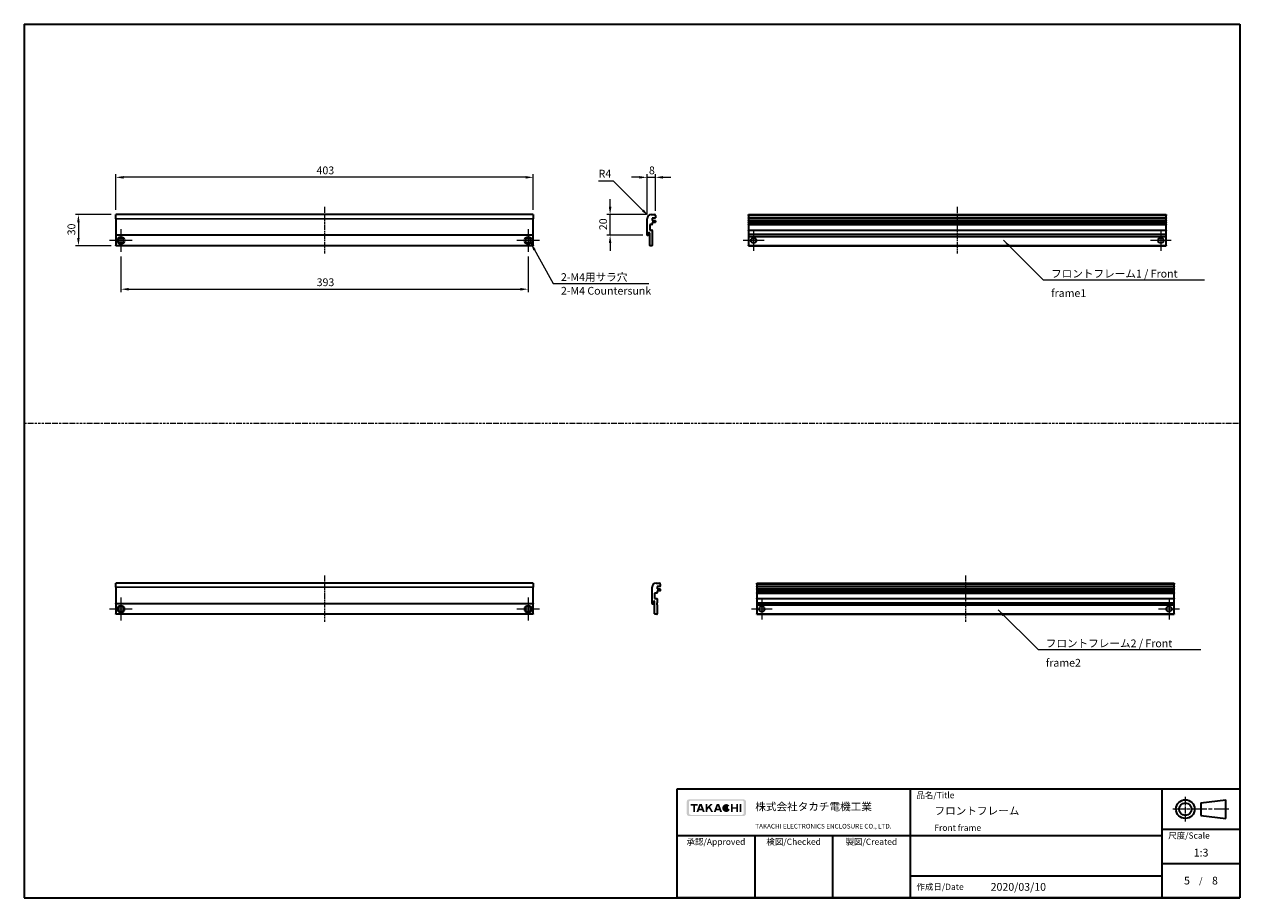
# Model space of a CAD drawing. Units: millimetres. Extents: x 0 to 12778, y -3 to 1683.
# Drawn here: x 7274 to 8447, y -3 to 840 of the extents above; entities that cross this region are included whole.
import ezdxf
from ezdxf.enums import TextEntityAlignment as Align

# ---------------------------------------------------------------- set-up
doc = ezdxf.new("R2010")
doc.units = ezdxf.units.MM
doc.linetypes.add('CHAIN', pattern=[0.3543, 0.2362, -0.0295, 0.0591, -0.0295])
doc.linetypes.add('DASH_DOT', pattern=[0.37, 0.24, -0.06, 0.01, -0.06])
for name, color, linetype, lineweight in [('Border (ISO)', 7, 'Continuous', 35), ('Dimension (ISO)', 7, 'Continuous', 18), ('Dimension (ISO) @ 1', 7, 'Continuous', 18), ('Sketch Geometry (ISO)', 7, 'Continuous', 18), ('Symbol (ISO)', 7, 'Continuous', 18), ('Symbol (ISO) @ 1', 7, 'Continuous', 18), ('Title (ISO)', 7, 'Continuous', 35), ('Visible (ISO)', 7, 'Continuous', 35), ('Visible Narrow (ISO)', 7, 'Continuous', 25)]:
    doc.layers.add(name, color=color, linetype=linetype, lineweight=lineweight)
for name, color, linetype, lineweight, true_color in [('Center Mark (ISO)', 7, 'Continuous', 18, 0x80ffff), ('Centerline (ISO)', 7, 'Continuous', 18, 0x80ffff), ('Hatch (ISO)', 1, 'Continuous', 18, 0xff0000)]:
    doc.layers.add(name, color=color, linetype=linetype, lineweight=lineweight, true_color=true_color)
doc.styles.add('Note Text (TK)', font='MS PGothic.ttf')
doc.styles.add('文字スタイル67', font='arial.ttf')
doc.dimstyles.new('Default - Method 1b (TK)', dxfattribs={"dimscale": 6, "dimtxt": 2.5, "dimasz": 2.5, "dimexe": 1, "dimexo": 1.5, "dimgap": 1, "dimtad": 1, "dimtoh": 1, "dimrnd": 1e-08, "dimdsep": 46, "dimtxsty": 'Note Text (TK)', "dimcen": 0.09, "dimdle": 5, "dimclrd": 100, "dimclre": 100, "dimclrt": 7, "dimadec": 1, "dimazin": 1, "dimtfac": 1, "dimtmove": 0, "dimatfit": 3, "dimfxl": 0, "dimtolj": 1, "dimlwd": -1, "dimlwe": -1, "dimarcsym": 0})
doc.dimstyles.new('Default - Method 1b (TK)$7', dxfattribs={"dimscale": 6, "dimtxt": 2.5, "dimasz": 2.5, "dimexe": 1, "dimexo": 1.5, "dimgap": 1, "dimtad": 1, "dimtoh": 1, "dimrnd": 1e-08, "dimdsep": 46, "dimtxsty": 'Note Text (TK)', "dimcen": 0.09, "dimdle": 5, "dimclrd": 256, "dimclre": 100, "dimclrt": 7, "dimadec": 1, "dimazin": 1, "dimtfac": 1, "dimtmove": 0, "dimatfit": 3, "dimfxl": 0, "dimtolj": 1, "dimlwd": -1, "dimlwe": -1, "dimarcsym": 0})

# ---------------------------------------------------------------- blocks, each defined once
blk = doc.blocks.new('図面枠 tk図枠')
at = {"layer": 'Border (ISO)'}
for p, q in [((14.5, 289), (405.5, 289)), ((14.5, 289), (14.5, 8)), ((405.5, 289), (405.5, 8)), ((14.5, 8), (405.5, 8))]:
    blk.add_line(p, q, dxfattribs=at)
blk = doc.blocks.new('表題欄 tk表題欄')
at = {"layer": 'Hatch (ISO)'}
h = blk.add_hatch(color=256, dxfattribs=at)
edge = h.paths.add_edge_path(flags=0)
edge.add_arc((95.58, 236.3), 0.596, 270, 360)
edge.add_line((96.17, 236.3), (96.17, 239.71))
edge.add_arc((95.58, 239.71), 0.596, 0, 90)
edge.add_line((95.58, 240.31), (79.14, 240.31))
edge.add_arc((79.14, 239.71), 0.596, 90, 180)
edge.add_line((78.54, 239.71), (78.54, 236.3))
edge.add_arc((79.14, 236.3), 0.596, 180, 270)
edge.add_line((79.14, 235.7), (95.58, 235.7))
edge = h.paths.add_edge_path()
edge.add_line((77.84, 239.96), (77.84, 236.05))
edge.add_arc((78.54, 236.05), 0.702, 180, 270)
edge.add_line((78.54, 235.35), (96.17, 235.35))
edge.add_arc((96.17, 236.05), 0.702, 270, 360)
edge.add_line((96.87, 236.05), (96.87, 239.96))
edge.add_arc((96.17, 239.96), 0.702, 0, 90)
edge.add_line((96.17, 240.66), (78.54, 240.66))
edge.add_arc((78.54, 239.96), 0.702, 90, 180)
for points in [[(79.07, 239.15), (79.07, 238.66), (79.92, 238.66), (79.92, 236.66), (80.51, 236.66), (80.51, 238.66), (81.36, 238.66), (81.36, 239.15)], [(85.68, 236.66), (84.94, 237.89), (84.42, 237.32), (84.42, 236.66), (83.9, 236.66), (83.9, 239.15), (84.42, 239.15), (84.42, 238.1), (85.39, 239.15), (86.11, 239.15), (85.32, 238.3), (86.3, 236.66)], [(92.09, 239.15), (92.09, 236.66), (92.61, 236.66), (92.61, 237.66), (93.77, 237.66), (93.77, 236.66), (94.29, 236.66), (94.29, 239.15), (93.77, 239.15), (93.77, 238.15), (92.61, 238.15), (92.61, 239.15)], [(94.84, 239.15), (94.84, 236.66), (95.36, 236.66), (95.36, 239.15)]]:
    blk.add_hatch(color=256, dxfattribs=at).paths.add_polyline_path(points)
h = blk.add_hatch(color=256, dxfattribs=at)
h.paths.add_polyline_path([(82.59, 237.71), (81.95, 237.71), (82.27, 238.58)], flags=0)
h.paths.add_polyline_path([(82.78, 237.2), (81.76, 237.2), (81.57, 236.66), (80.95, 236.66), (81.86, 239.15), (82.68, 239.15), (83.59, 236.66), (82.98, 236.66)])
h = blk.add_hatch(color=256, dxfattribs=at)
h.paths.add_polyline_path([(87.53, 237.71), (88.16, 237.71), (87.85, 238.58)], flags=0)
h.paths.add_polyline_path([(87.14, 236.66), (87.34, 237.2), (88.35, 237.2), (88.55, 236.66), (89.17, 236.66), (88.25, 239.15), (87.44, 239.15), (86.52, 236.66)])
h = blk.add_hatch(color=256, dxfattribs=at)
edge = h.paths.add_edge_path()
edge.add_arc((90.52, 237.9), 1.27, 38.5505, 336.582)
edge.add_line((91.69, 237.4), (91.17, 237.62))
edge.add_ellipse((90.52, 237.9), major_axis=(0, -0.8), ratio=0.867347, start_angle=124.651, end_angle=429.4109, ccw=False)
edge.add_line((91.09, 238.36), (91.52, 238.7))
at = {"layer": 'Title (ISO)'}
for p, q in [((74.71, 244.05), (255.71, 244.05)), ((74.71, 209.05), (74.71, 244.05)), ((149.71, 244.05), (149.71, 209.05)), ((230.71, 244.05), (230.71, 209.05)), ((255.71, 244.05), (255.71, 209.05)), ((243.21, 239.55), (251.21, 240.55)), ((243.21, 239.55), (243.21, 235.55)), ((251.21, 234.55), (251.21, 240.55)), ((243.21, 235.55), (251.21, 234.55)), ((230.71, 231.05), (255.71, 231.05)), ((74.71, 229.05), (230.71, 229.05)), ((99.71, 229.05), (99.71, 209.05)), ((124.71, 229.05), (124.71, 209.05)), ((230.71, 220.05), (255.71, 220.05)), ((149.71, 216.05), (230.71, 216.05)), ((255.71, 209.05), (74.71, 209.05))]:
    blk.add_line(p, q, dxfattribs=at)
at = {"layer": 'Title (ISO)', "color": 4, "linetype": 'CHAIN', "lineweight": 18, "ltscale": 8.88956, "true_color": 0x00ffff}
blk.add_line((238.21, 241.55), (238.21, 233.55), dxfattribs=at)
at = {"layer": 'Title (ISO)', "color": 4, "linetype": 'CHAIN', "lineweight": 18, "ltscale": 20.001633, "true_color": 0x00ffff}
blk.add_line((252.21, 237.55), (234.21, 237.55), dxfattribs=at)
at = {"layer": 'Title (ISO)'}
for radius in [3, 2]:
    blk.add_circle((238.21, 237.55), radius, dxfattribs=at)
at = {"layer": 'Title (ISO)', "color": 1, "true_color": 0xff0000, "char_height": 2, "line_spacing_factor": 1.5, "style": 'Note Text (TK)'}
for s, insert, attachment_point in [('\\fＭＳ Ｐゴシック|b0|i0;\\H2.0000;品名/Title', (151.71, 242.05), 4), ('\\fＭＳ Ｐゴシック|b0|i0;\\H2.0000;承認/Approved', (87.21, 227.05), 5), ('\\fＭＳ Ｐゴシック|b0|i0;\\H2.0000;検図/Checked', (112.21, 227.05), 5), ('\\fＭＳ Ｐゴシック|b0|i0;\\H2.0000;製図/Created', (137.21, 227.05), 5), ('\\fＭＳ Ｐゴシック|b0|i0;\\H2.0000;尺度/Scale', (232.71, 229.05), 4), ('\\fＭＳ Ｐゴシック|b0|i0;\\H2.0000;作成日/Date', (151.71, 212.55), 4)]:
    blk.add_mtext(s, dxfattribs=dict(at, insert=insert, attachment_point=attachment_point))
at = {"layer": 'Title (ISO)', "color": 7, "line_spacing_factor": 1.5, "style": 'Note Text (TK)'}
for s, insert, char_height, attachment_point in [('株式会社タカチ電機工業', (99.87, 238.05), 2.5, 4), ('\\fArial|b0|i0;\\H1.4986;TAKACHI ELECTRONICS ENCLOSURE CO., LTD.', (99.87, 232.05), 1.4986, 4), ('\\fＭＳ Ｐゴシック|b0|i0;\\H2.0000;/', (243.21, 214.55), 2, 5)]:
    blk.add_mtext(s, dxfattribs=dict(at, insert=insert, char_height=char_height, attachment_point=attachment_point))
at = {"layer": 'Title (ISO)', "color": 7}
for tag, p, height, style in [('<品名>_001', (157.57, 235.64), 2.5, 'Note Text (TK)'), ('<Title>_001', (157.49, 230.55), 2, '文字スタイル67'), ('<ページ_No.>_001', (237.95, 213.3), 2.5, 'Note Text (TK)'), ('<総ページ数>_001', (246.8, 213.3), 2.5, 'Note Text (TK)'), ('作成日_001', (175.59, 211.28), 2.5, 'Note Text (TK)')]:
    blk.add_attdef(tag, p, '', height=height, dxfattribs=dict(at, style=style))
at = {"layer": 'Title (ISO)', "color": 7, "style": 'Note Text (TK)'}
blk.add_attdef('<尺度>', text='', height=2.5, dxfattribs=at).set_placement((243.21, 223.55), align=Align.MIDDLE_CENTER)
blk = doc.blocks.new('*D119')
at = {"layer": 'Defpoints', "color": 0, "transparency": 16777216}
for p in [(7362, 692.6), (7362, 656.6), (7765, 656.6)]:
    blk.add_point(p, dxfattribs=at)
at = {"layer": 'Dimension (ISO)', "color": 100, "transparency": 16777216}
for p, q in [((7362, 661.1), (7362, 695.6)), ((7757.5, 692.6), (7369.5, 692.6)), ((7765, 661.1), (7765, 695.6))]:
    blk.add_line(p, q, dxfattribs=at)
for points in [[(7369.5, 693.8), (7369.5, 691.3), (7362, 692.6)], [(7757.5, 693.8), (7757.5, 691.3), (7765, 692.6)]]:
    blk.add_solid(points, dxfattribs=at)
at = {"layer": 'Dimension (ISO)', "color": 7, "transparency": 16777216, "insert": (7555.8, 699.3), "char_height": 7.5, "attachment_point": 4, "style": 'Note Text (TK)'}
blk.add_mtext('\\A1;403', dxfattribs=at)
blk = doc.blocks.new('*D120')
at = {"layer": 'Defpoints', "color": 0, "transparency": 16777216}
for p in [(7362, 656.6), (7326, 626.6), (7362, 626.6)]:
    blk.add_point(p, dxfattribs=at)
at = {"layer": 'Dimension (ISO)', "color": 100, "transparency": 16777216}
for p, q in [((7357.5, 656.6), (7323, 656.6)), ((7326, 649.1), (7326, 634.1)), ((7357.5, 626.6), (7323, 626.6))]:
    blk.add_line(p, q, dxfattribs=at)
for points in [[(7324.7, 649.1), (7327.2, 649.1), (7326, 656.6)], [(7324.7, 634.1), (7327.2, 634.1), (7326, 626.6)]]:
    blk.add_solid(points, dxfattribs=at)
at = {"layer": 'Dimension (ISO)', "color": 7, "transparency": 16777216, "insert": (7319.2, 636.6), "char_height": 7.5, "attachment_point": 4, "rotation": 90, "style": 'Note Text (TK)'}
blk.add_mtext('\\A1;30', dxfattribs=at)
blk = doc.blocks.new('*D121')
at = {"layer": 'Defpoints', "color": 0, "transparency": 16777216}
for p in [(7367, 620.6), (7760, 620.6), (7760, 584.6)]:
    blk.add_point(p, dxfattribs=at)
at = {"layer": 'Dimension (ISO)', "color": 100, "transparency": 16777216}
for p, q in [((7367, 616.1), (7367, 581.6)), ((7760, 616.1), (7760, 581.6)), ((7374.5, 584.6), (7752.5, 584.6))]:
    blk.add_line(p, q, dxfattribs=at)
for points in [[(7374.5, 585.8), (7374.5, 583.3), (7367, 584.6)], [(7752.5, 585.8), (7752.5, 583.3), (7760, 584.6)]]:
    blk.add_solid(points, dxfattribs=at)
at = {"layer": 'Dimension (ISO)', "color": 7, "transparency": 16777216, "insert": (7555.9, 591.3), "char_height": 7.5, "attachment_point": 4, "style": 'Note Text (TK)'}
blk.add_mtext('\\A1;393', dxfattribs=at)
blk = doc.blocks.new('*D122')
at = {"layer": 'Defpoints', "color": 0, "transparency": 16777216}
for p in [(7882.8, 692.6), (7874.8, 652.6), (7882.8, 655.6)]:
    blk.add_point(p, dxfattribs=at)
at = {"layer": 'Dimension (ISO)', "color": 100, "transparency": 16777216}
for p, q in [((7867.3, 692.6), (7859.8, 692.6)), ((7874.8, 657.1), (7874.8, 695.6)), ((7874.8, 692.6), (7882.8, 692.6)), ((7882.8, 660.1), (7882.8, 695.6)), ((7890.3, 692.6), (7897.8, 692.6))]:
    blk.add_line(p, q, dxfattribs=at)
for points in [[(7867.3, 693.8), (7867.3, 691.3), (7874.8, 692.6)], [(7890.3, 693.8), (7890.3, 691.3), (7882.8, 692.6)]]:
    blk.add_solid(points, dxfattribs=at)
at = {"layer": 'Dimension (ISO)', "color": 7, "transparency": 16777216, "insert": (7876.6, 699.3), "char_height": 7.5, "attachment_point": 4, "style": 'Note Text (TK)'}
blk.add_mtext('\\A1;8', dxfattribs=at)
blk = doc.blocks.new('*D123')
at = {"layer": 'Defpoints', "color": 0, "transparency": 16777216}
for p in [(7839.1, 656.6), (7878.8, 656.6), (7875.1, 636.6)]:
    blk.add_point(p, dxfattribs=at)
at = {"layer": 'Dimension (ISO)', "color": 100, "transparency": 16777216}
for p, q in [((7839.1, 664.1), (7839.1, 671.6)), ((7874.3, 656.6), (7836.1, 656.6)), ((7839.1, 636.6), (7839.1, 656.6)), ((7870.6, 636.6), (7836.1, 636.6)), ((7839.1, 629.1), (7839.1, 621.6))]:
    blk.add_line(p, q, dxfattribs=at)
for points in [[(7837.9, 664.1), (7840.4, 664.1), (7839.1, 656.6)], [(7837.9, 629.1), (7840.4, 629.1), (7839.1, 636.6)]]:
    blk.add_solid(points, dxfattribs=at)
at = {"layer": 'Dimension (ISO)', "color": 7, "transparency": 16777216, "insert": (7832.4, 641.6), "char_height": 7.5, "attachment_point": 4, "rotation": 90, "style": 'Note Text (TK)'}
blk.add_mtext('\\A1;20', dxfattribs=at)
blk = doc.blocks.new('*D124')
at = {"layer": 'Defpoints', "color": 0, "transparency": 16777216}
for p in [(7876, 655.4), (7878.8, 652.6)]:
    blk.add_point(p, dxfattribs=at)
at = {"layer": 'Dimension (ISO)', "color": 100, "transparency": 16777216}
for p, q in [((7828, 689.3), (7842.1, 689.3)), ((7842.1, 689.3), (7870.7, 660.7))]:
    blk.add_line(p, q, dxfattribs=at)
blk.add_solid([(7871.6, 661.6), (7869.8, 659.8), (7876, 655.4)], dxfattribs=at)
at = {"layer": 'Dimension (ISO)', "color": 7, "transparency": 16777216, "insert": (7828, 696.1), "char_height": 7.5, "attachment_point": 4, "style": 'Note Text (TK)'}
blk.add_mtext('\\A1;R4', dxfattribs=at)

msp = doc.modelspace()

# ---------------------------------------------------------------- linework, layer by layer
at = {"layer": 'Center Mark (ISO)', "linetype": 'CHAIN', "ltscale": 8.148754}
for p, q in [((7366.9827, 642.5932), (7366.9827, 620.5932)), ((7759.9827, 642.5932), (7759.9827, 620.5932)), ((7377.9827, 631.5932), (7355.9827, 631.5932)), ((7770.9827, 631.5932), (7748.9827, 631.5932)), ((7366.9827, 286.9138), (7366.9827, 264.9138)), ((7759.9827, 286.9138), (7759.9827, 264.9138)), ((7377.9827, 275.9138), (7355.9827, 275.9138)), ((7770.9827, 275.9138), (7748.9827, 275.9138))]:
    msp.add_line(p, q, dxfattribs=at)
at = {"layer": 'Center Mark (ISO)', "linetype": 'CHAIN', "ltscale": 7.44499}
for p, q in [((7977.6443, 641.6432), (7977.6443, 621.5432)), ((8370.6443, 641.6432), (8370.6443, 621.5432)), ((7987.6943, 631.5932), (7967.5943, 631.5932)), ((8380.6943, 631.5932), (8360.5943, 631.5932)), ((7985.5804, 285.9638), (7985.5804, 265.8638)), ((8378.5804, 285.9638), (8378.5804, 265.8638)), ((7995.6304, 275.9138), (7975.5304, 275.9138)), ((8388.6304, 275.9138), (8368.5304, 275.9138))]:
    msp.add_line(p, q, dxfattribs=at)
at = {"layer": 'Centerline (ISO)', "linetype": 'CHAIN', "ltscale": 23.990969}
for p, q in [((7563.4827, 664.0932), (7563.4827, 619.0932)), ((8174.1443, 664.0932), (8174.1443, 619.0932)), ((7563.4827, 308.4138), (7563.4827, 263.4138)), ((8182.0804, 308.4138), (8182.0804, 263.4138))]:
    msp.add_line(p, q, dxfattribs=at)
at = {"layer": 'Sketch Geometry (ISO)', "color": 4, "linetype": 'DASH_DOT', "lineweight": 18, "ltscale": 9.032109, "true_color": 0x00ffff}
msp.add_line((7273.7481, 455.2532), (8446.7481, 455.2532), dxfattribs=at)
at = {"layer": 'Visible (ISO)'}
for p, q in [((7764.9827, 656.5932), (7361.9827, 656.5932)), ((7361.9827, 652.5932), (7361.9827, 656.5932)), ((7361.9827, 652.5932), (7361.9827, 636.8932)), ((7764.9827, 656.5932), (7764.9827, 652.5932)), ((7764.9827, 636.8932), (7764.9827, 652.5932)), ((7874.8163, 636.8932), (7874.8163, 652.5932)), ((7877.3163, 646.9932), (7877.3163, 641.5932)), ((7879.5163, 646.9932), (7877.3163, 646.9932)), ((7878.8163, 656.5932), (7881.8163, 656.5932)), ((7879.8163, 653.1932), (7879.8163, 650.9932)), ((7882.5163, 653.1932), (7879.8163, 653.1932)), ((7879.8163, 650.9932), (7882.5163, 650.9932)), ((7879.8163, 648.9932), (7879.8163, 647.2932)), ((7882.5163, 648.9932), (7879.8163, 648.9932)), ((7882.8163, 655.5932), (7882.8163, 653.4932)), ((7882.8163, 650.6932), (7882.8163, 649.2932)), ((7972.6443, 656.5932), (8375.6443, 656.5932)), ((7972.6443, 655.5932), (7972.6443, 656.5932)), ((7972.6443, 655.5932), (7972.6443, 653.4932)), ((7972.6443, 653.1932), (7972.6443, 653.4932)), ((7972.6443, 653.1932), (7972.6443, 650.9932)), ((7972.6443, 653.1932), (8375.6443, 653.1932)), ((7972.6443, 650.9932), (8375.6443, 650.9932)), ((7972.6443, 650.6932), (7972.6443, 650.9932)), ((7972.6443, 650.6932), (7972.6443, 649.2932)), ((7972.6443, 648.9932), (7972.6443, 649.2932)), ((7972.6443, 648.9932), (8375.6443, 648.9932)), ((7972.6443, 648.9932), (7972.6443, 647.2932)), ((7972.6443, 646.9932), (7972.6443, 647.2932)), ((7972.6443, 646.9932), (7972.6443, 641.5932)), ((7972.6443, 646.9932), (8375.6443, 646.9932)), ((8375.6443, 656.5932), (8375.6443, 655.5932)), ((8375.6443, 653.4932), (8375.6443, 655.5932)), ((8375.6443, 653.4932), (8375.6443, 653.1932)), ((8375.6443, 650.9932), (8375.6443, 653.1932)), ((8375.6443, 650.9932), (8375.6443, 650.6932)), ((8375.6443, 649.2932), (8375.6443, 650.6932)), ((8375.6443, 649.2932), (8375.6443, 648.9932)), ((8375.6443, 647.2932), (8375.6443, 648.9932)), ((8375.6443, 647.2932), (8375.6443, 646.9932)), ((8375.6443, 641.5932), (8375.6443, 646.9932)), ((7361.9827, 636.5932), (7361.9827, 636.8932)), ((7764.9827, 636.5932), (7361.9827, 636.5932)), ((7361.9827, 636.5932), (7361.9827, 626.8932)), ((7764.9827, 636.8932), (7764.9827, 636.5932)), ((7764.9827, 626.8932), (7764.9827, 636.5932)), ((7875.5663, 636.5932), (7875.1163, 636.5932)), ((7876.0663, 638.4682), (7876.0663, 637.0932)), ((7877.3163, 641.5932), (7879.5163, 641.5932)), ((7877.3163, 626.8932), (7877.3163, 638.4682)), ((7879.6163, 637.5932), (7879.6163, 635.5932)), ((7879.8163, 637.5932), (7879.6163, 637.5932)), ((7879.6163, 635.5932), (7879.8163, 635.5932)), ((7879.8163, 641.2932), (7879.8163, 637.5932)), ((7879.8163, 635.5932), (7879.8163, 626.8932)), ((7972.6443, 641.5932), (8375.6443, 641.5932)), ((7972.6443, 641.2932), (7972.6443, 641.5932)), ((7972.6443, 641.2932), (7972.6443, 637.5932)), ((7972.6443, 637.5932), (7972.6443, 635.5932)), ((7972.6443, 637.5932), (8375.6443, 637.5932)), ((7972.6443, 635.5932), (8375.6443, 635.5932)), ((7972.6443, 635.5932), (7972.6443, 626.8932)), ((8375.6443, 641.5932), (8375.6443, 641.2932)), ((8375.6443, 637.5932), (8375.6443, 641.2932)), ((8375.6443, 635.5932), (8375.6443, 637.5932)), ((8375.6443, 626.8932), (8375.6443, 635.5932)), ((7361.9827, 626.5932), (7361.9827, 626.8932)), ((7764.9827, 626.5932), (7361.9827, 626.5932)), ((7764.9827, 626.8932), (7764.9827, 626.5932)), ((7879.5163, 626.5932), (7877.6163, 626.5932)), ((7972.6443, 626.5932), (7972.6443, 626.8932)), ((7972.6443, 626.5932), (8375.6443, 626.5932)), ((8375.6443, 626.8932), (8375.6443, 626.5932)), ((7764.9827, 300.9138), (7361.9827, 300.9138)), ((7361.9827, 296.9138), (7361.9827, 300.9138)), ((7361.9827, 296.9138), (7361.9827, 281.2138)), ((7764.9827, 300.9138), (7764.9827, 296.9138)), ((7764.9827, 281.2138), (7764.9827, 296.9138)), ((7879.5729, 281.2138), (7879.5729, 296.9138)), ((7883.5729, 300.9138), (7886.5729, 300.9138)), ((7884.5729, 297.5138), (7884.5729, 295.3138)), ((7887.2729, 297.5138), (7884.5729, 297.5138)), ((7884.5729, 295.3138), (7887.2729, 295.3138)), ((7884.5729, 293.3138), (7884.5729, 291.6138)), ((7887.2729, 293.3138), (7884.5729, 293.3138)), ((7887.5729, 299.9138), (7887.5729, 297.8138)), ((7887.5729, 295.0138), (7887.5729, 293.6138)), ((7980.5804, 300.9138), (8383.5804, 300.9138)), ((7980.5804, 299.9138), (7980.5804, 300.9138)), ((7980.5804, 299.9138), (7980.5804, 297.8138)), ((7980.5804, 297.5138), (7980.5804, 297.8138)), ((7980.5804, 297.5138), (7980.5804, 295.3138)), ((7980.5804, 297.5138), (8383.5804, 297.5138)), ((7980.5804, 295.3138), (8383.5804, 295.3138)), ((7980.5804, 295.0138), (7980.5804, 295.3138)), ((7980.5804, 295.0138), (7980.5804, 293.6138)), ((7980.5804, 293.3138), (7980.5804, 293.6138)), ((7980.5804, 293.3138), (8383.5804, 293.3138)), ((7980.5804, 293.3138), (7980.5804, 291.6138)), ((8383.5804, 300.9138), (8383.5804, 299.9138)), ((8383.5804, 297.8138), (8383.5804, 299.9138)), ((8383.5804, 297.8138), (8383.5804, 297.5138)), ((8383.5804, 295.3138), (8383.5804, 297.5138)), ((8383.5804, 295.3138), (8383.5804, 295.0138)), ((8383.5804, 293.6138), (8383.5804, 295.0138)), ((8383.5804, 293.6138), (8383.5804, 293.3138)), ((8383.5804, 291.6138), (8383.5804, 293.3138)), ((7880.8229, 282.7888), (7880.8229, 281.4138)), ((7882.0729, 291.3138), (7882.0729, 285.9138)), ((7884.2729, 291.3138), (7882.0729, 291.3138)), ((7882.0729, 285.9138), (7884.2729, 285.9138)), ((7882.0729, 271.2138), (7882.0729, 282.7888)), ((7884.3729, 281.9138), (7884.3729, 279.9138)), ((7884.5729, 281.9138), (7884.3729, 281.9138)), ((7884.5729, 285.6138), (7884.5729, 281.9138)), ((7980.5804, 291.3138), (7980.5804, 291.6138)), ((7980.5804, 291.3138), (7980.5804, 285.9138)), ((7980.5804, 291.3138), (8383.5804, 291.3138)), ((7980.5804, 285.9138), (8383.5804, 285.9138)), ((7980.5804, 285.6138), (7980.5804, 285.9138)), ((7980.5804, 285.6138), (7980.5804, 281.9138)), ((7980.5804, 281.9138), (7980.5804, 279.9138)), ((7980.5804, 281.9138), (8383.5804, 281.9138)), ((8383.5804, 291.6138), (8383.5804, 291.3138)), ((8383.5804, 285.9138), (8383.5804, 291.3138)), ((8383.5804, 285.9138), (8383.5804, 285.6138)), ((8383.5804, 281.9138), (8383.5804, 285.6138)), ((8383.5804, 279.9138), (8383.5804, 281.9138)), ((7361.9827, 280.9138), (7361.9827, 281.2138)), ((7764.9827, 280.9138), (7361.9827, 280.9138)), ((7361.9827, 280.9138), (7361.9827, 271.2138)), ((7361.9827, 270.9138), (7361.9827, 271.2138)), ((7764.9827, 270.9138), (7361.9827, 270.9138)), ((7764.9827, 281.2138), (7764.9827, 280.9138)), ((7764.9827, 271.2138), (7764.9827, 280.9138)), ((7764.9827, 271.2138), (7764.9827, 270.9138)), ((7880.3229, 280.9138), (7879.8729, 280.9138)), ((7884.2729, 270.9138), (7882.3729, 270.9138)), ((7884.3729, 279.9138), (7884.5729, 279.9138)), ((7884.5729, 279.9138), (7884.5729, 271.2138)), ((7980.5804, 279.9138), (8383.5804, 279.9138)), ((7980.5804, 279.9138), (7980.5804, 271.2138)), ((7980.5804, 270.9138), (7980.5804, 271.2138)), ((7980.5804, 270.9138), (8383.5804, 270.9138)), ((8383.5804, 271.2138), (8383.5804, 279.9138)), ((8383.5804, 271.2138), (8383.5804, 270.9138))]:
    msp.add_line(p, q, dxfattribs=at)
for centre, radius in [((7366.9827, 631.5932), 3.5), ((7366.9827, 631.5932), 2.55), ((7759.9827, 631.5932), 3.5), ((7759.9827, 631.5932), 2.55), ((7977.6443, 631.5932), 2.55), ((8370.6443, 631.5932), 2.55), ((7366.9827, 275.9138), 3.5), ((7366.9827, 275.9138), 2.55), ((7759.9827, 275.9138), 3.5), ((7759.9827, 275.9138), 2.55), ((7985.5804, 275.9138), 2.55), ((8378.5804, 275.9138), 2.55)]:
    msp.add_circle(centre, radius, dxfattribs=at)
for centre, radius, start, end in [((7878.8163, 652.5932), 4, 90, 180), ((7879.5163, 647.2932), 0.3, 270, 0), ((7881.8163, 655.5932), 1, 0, 90), ((7882.5163, 653.4932), 0.3, 270, 0), ((7882.5163, 650.6932), 0.3, 0, 90), ((7882.5163, 649.2932), 0.3, 270, 0), ((7875.1163, 636.8932), 0.3, 180, 270), ((7875.5663, 637.0932), 0.5, 270, 0), ((7876.6913, 638.4682), 0.625, 0, 180), ((7879.5163, 641.2932), 0.3, 0, 90), ((7877.6163, 626.8932), 0.3, 180, 270), ((7879.5163, 626.8932), 0.3, 270, 0), ((7883.5729, 296.9138), 4, 90, 180), ((7886.5729, 299.9138), 1, 0, 90), ((7887.2729, 297.8138), 0.3, 270, 0), ((7887.2729, 295.0138), 0.3, 0, 90), ((7887.2729, 293.6138), 0.3, 270, 0), ((7881.4479, 282.7888), 0.625, 0, 180), ((7884.2729, 291.6138), 0.3, 270, 0), ((7884.2729, 285.6138), 0.3, 0, 90), ((7879.8729, 281.2138), 0.3, 180, 270), ((7880.3229, 281.4138), 0.5, 270, 0), ((7882.3729, 271.2138), 0.3, 180, 270), ((7884.2729, 271.2138), 0.3, 270, 0)]:
    msp.add_arc(centre, radius, start, end, dxfattribs=at)
at = {"layer": 'Visible Narrow (ISO)'}
for p, q in [((7764.9827, 652.5932), (7361.9827, 652.5932)), ((7972.6443, 655.5932), (8375.6443, 655.5932)), ((7972.6443, 653.4932), (8375.6443, 653.4932)), ((7972.6443, 650.6932), (8375.6443, 650.6932)), ((7972.6443, 649.2932), (8375.6443, 649.2932)), ((7972.6443, 647.2932), (8375.6443, 647.2932)), ((7764.9827, 636.8932), (7361.9827, 636.8932)), ((7972.6443, 641.2932), (8375.6443, 641.2932)), ((7764.9827, 626.8932), (7361.9827, 626.8932)), ((7972.6443, 626.8932), (8375.6443, 626.8932)), ((7764.9827, 296.9138), (7361.9827, 296.9138)), ((7980.5804, 299.9138), (8383.5804, 299.9138)), ((7980.5804, 297.8138), (8383.5804, 297.8138)), ((7980.5804, 295.0138), (8383.5804, 295.0138)), ((7980.5804, 293.6138), (8383.5804, 293.6138)), ((7980.5804, 291.6138), (8383.5804, 291.6138)), ((7980.5804, 285.6138), (8383.5804, 285.6138)), ((7764.9827, 281.2138), (7361.9827, 281.2138)), ((7764.9827, 271.2138), (7361.9827, 271.2138)), ((7980.5804, 271.2138), (8383.5804, 271.2138))]:
    msp.add_line(p, q, dxfattribs=at)

# ---------------------------------------------------------------- block references
at = {"xscale": 3, "yscale": 3, "zscale": 3}
msp.add_blockref('図面枠 tk図枠', (7230.2481, -26.7274), dxfattribs=at)
ref = msp.add_blockref('表題欄 tk表題欄', (7679.6216, -629.8856), dxfattribs=dict(xscale=3, yscale=3, zscale=3))
ref.add_attrib('<品名>_001', 'フロントフレーム', (8152.1941, 77.3734), dxfattribs={"layer": 'Title (ISO)', "color": 7, "height": 7.5, "style": 'Note Text (TK)'})
ref.add_attrib('<尺度>_001', '1:3', (8402.3873, 37.0226), dxfattribs={"layer": 'Title (ISO)', "color": 7, "height": 7.5, "style": 'Note Text (TK)'})
ref.add_attrib('作成日_001', '2020/03/10', (8206.3901, 3.9587), dxfattribs={"layer": 'Title (ISO)', "color": 7, "height": 7.5, "style": 'Note Text (TK)'})
ref.add_attrib('<Title>_001', 'Front frame', (8152.0605, 61.7705), dxfattribs={"layer": 'Title (ISO)', "color": 7, "height": 6, "style": '文字スタイル67'})
ref.add_attrib('<ページ_No.>_001', '5', (8393.0208, 10.0226), dxfattribs={"layer": 'Title (ISO)', "color": 7, "height": 7.5, "style": 'Note Text (TK)'})
ref.add_attrib('<総ページ数>_001', '8', (8420.0208, 10.0226), dxfattribs={"layer": 'Title (ISO)', "color": 7, "height": 7.5, "style": 'Note Text (TK)'})

# ---------------------------------------------------------------- texts
at = {"layer": 'Symbol (ISO)', "color": 7, "char_height": 7.5, "attachment_point": 1, "style": 'Note Text (TK)'}
for s, insert, width, line_spacing_factor in [('{\\fＭＳ Ｐゴシック|b0|i0;2-M4用サラ穴\\P\\fＭＳ Ｐゴシック|b0|i0;2-M4 Countersunk}', (7791.6776, 600.0597), 88.026316, 1.058182), ('{\\fＭＳ Ｐゴシック|b0|i0;フロントフレーム1 / Front frame1}', (8264.7236, 603.3366), 155.043855, 1.5), ('{\\fＭＳ Ｐゴシック|b0|i0;フロントフレーム2 / Front frame2}', (8259.621, 246.5183), 155.043855, 1.5)]:
    msp.add_mtext(s, dxfattribs=dict(at, insert=insert, width=width, line_spacing_factor=line_spacing_factor))

# ---------------------------------------------------------------- dimensions: what is measured, and where the dimension line sits
at = {"layer": 'Dimension (ISO) @ 1', "color": 100, "true_color": 0x00ff3f}
for base, p1, p2, angle, override, picture, middle in [((7361.9827, 692.5932), (7764.9827, 656.5932), (7361.9827, 656.5932), 180, {"dimscale": 1, "dimtxt": 7.5, "dimasz": 7.5, "dimexe": 3, "dimexo": 4.5, "dimgap": 3, "dimtoh": 0, "dimdec": 2, "dimcen": 0.27, "dimtol": 0, "dimlim": 0, "dimtp": 0, "dimtm": 0, "dimtdec": 2, "dimtix": 0, "dimtofl": 0, "dimtmove": 0, "dimatfit": 1}, '*D119', (7563.4827, 692.5932)), ((7839.1163, 656.5932), (7875.1163, 636.5932), (7878.8163, 656.5932), 270, {"dimscale": 1, "dimtxt": 7.5, "dimasz": 7.5, "dimexe": 3, "dimexo": 4.5, "dimgap": 3, "dimtoh": 0, "dimdec": 2, "dimcen": 0.27, "dimtol": 0, "dimlim": 0, "dimtp": 0, "dimtm": 0, "dimtdec": 2, "dimtix": 0, "dimtofl": 1, "dimtmove": 0, "dimatfit": 1}, '*D123', (7839.1163, 646.5932)), ((7325.9827, 626.5932), (7361.9827, 656.5932), (7361.9827, 626.5932), 90, {"dimscale": 1, "dimtxt": 7.5, "dimasz": 7.5, "dimexe": 3, "dimexo": 4.5, "dimgap": 3, "dimtoh": 0, "dimdec": 2, "dimcen": 0.27, "dimtol": 0, "dimlim": 0, "dimtp": 0, "dimtm": 0, "dimtdec": 2, "dimtix": 0, "dimtofl": 0, "dimtmove": 0, "dimatfit": 1}, '*D120', (7325.9827, 641.5932)), ((7759.9827, 584.5932), (7366.9827, 620.5932), (7759.9827, 620.5932), 180, {"dimscale": 1, "dimtxt": 7.5, "dimasz": 7.5, "dimexe": 3, "dimexo": 4.5, "dimgap": 3, "dimtoh": 0, "dimdec": 2, "dimcen": 0.27, "dimtol": 0, "dimlim": 0, "dimtp": 0, "dimtm": 0, "dimtdec": 2, "dimtix": 0, "dimtofl": 0, "dimtmove": 0, "dimatfit": 1}, '*D121', (7563.4827, 584.5932))]:
    dim = msp.add_linear_dim(base=base, p1=p1, p2=p2, angle=angle, dimstyle='Default - Method 1b (TK)', override=override, dxfattribs=at)
    dim.commit()
    dim.dimension.update_dxf_attribs({"geometry": picture, "text_midpoint": middle, "dimtype": 128})
dim = msp.add_linear_dim(base=(7882.8163, 692.5932), p1=(7874.8163, 652.5932), p2=(7882.8163, 655.5932), dimstyle='Default - Method 1b (TK)', override={"dimscale": 1, "dimtxt": 7.5, "dimasz": 7.5, "dimexe": 3, "dimexo": 4.5, "dimgap": 3, "dimtoh": 0, "dimdec": 2, "dimcen": 0.27, "dimtol": 0, "dimlim": 0, "dimtp": 0, "dimtm": 0, "dimtdec": 2, "dimtix": 0, "dimtofl": 1, "dimtmove": 0, "dimatfit": 1}, dxfattribs=at)
dim.commit()
dim.dimension.update_dxf_attribs({"geometry": '*D122', "text_midpoint": (7878.8163, 692.5932), "dimtype": 128})
dim = msp.add_radius_dim(center=(7878.8163, 652.5932), mpoint=(7875.9879, 655.4216), dimstyle='Default - Method 1b (TK)', override={"dimscale": 1, "dimtxt": 7.5, "dimasz": 7.5, "dimexe": 3, "dimexo": 4.5, "dimgap": 3, "dimtih": 1, "dimdec": 2, "dimlfac": 1, "dimcen": 0, "dimtol": 0, "dimlim": 0, "dimtp": 0, "dimtm": 0, "dimtdec": 2, "dimtix": 0, "dimtofl": 0, "dimtmove": 0, "dimatfit": 3}, dxfattribs=at)
dim.commit()
dim.dimension.update_dxf_attribs({"geometry": '*D124', "text_midpoint": (7833.5486, 689.3389), "dimtype": 132})

# ---------------------------------------------------------------- leaders
at = {"layer": 'Symbol (ISO) @ 1', "color": 100, "true_color": 0x00ff40, "annotation_type": 0, "has_hookline": 1, "hookline_direction": 0}
for points, text_width in [([(7762.4928, 629.154), (7784.1776, 590.1555), (7791.6776, 590.1555)], 84.8438), ([(8218.7985, 631.7617), (8257.2236, 593.597), (8264.7236, 593.597)], 148.0398), ([(8213.485, 275.1543), (8252.121, 236.7787), (8259.621, 236.7787)], 149.5312)]:
    msp.add_leader(points, dimstyle='Default - Method 1b (TK)$7', override={"dimscale": 1, "dimtxt": 7.5, "dimasz": 7.5, "dimgap": 0, "dimtad": 1}, dxfattribs=dict(at, text_width=text_width))

doc.saveas('drawing.dxf')
